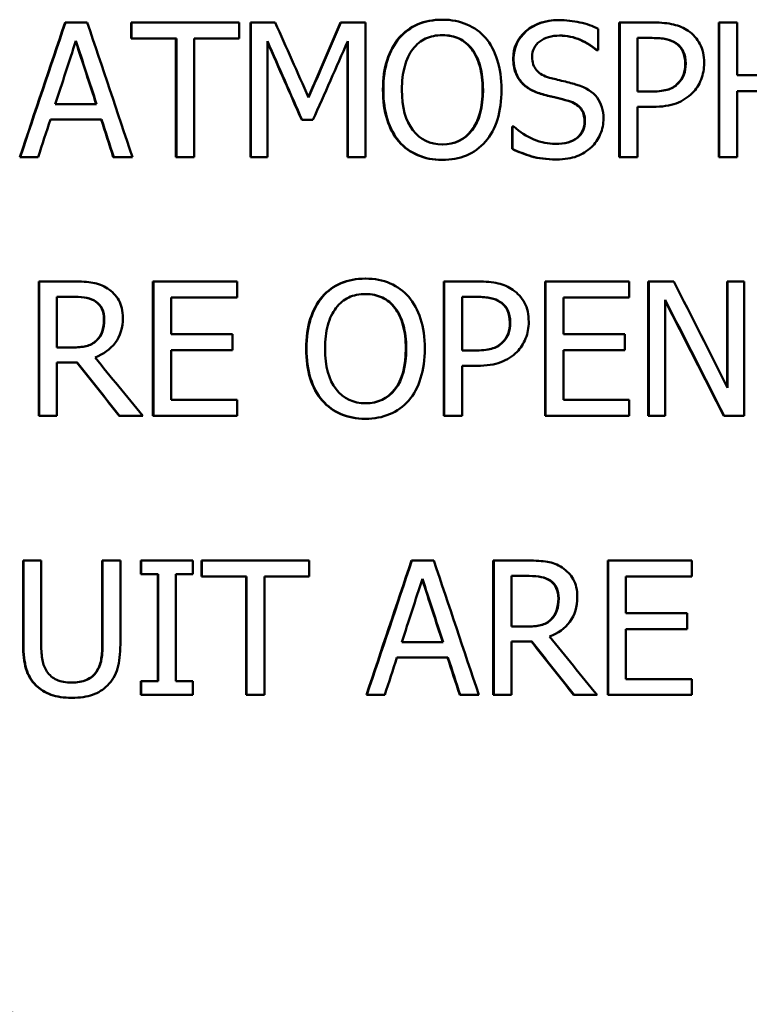
# Model space of a CAD drawing. Units: inches. Extents: x 0.1 to 21.9, y 0.1 to 16.9.
# Drawn here: x 10.3 to 10.6, y 11.8 to 12.2 of the extents above; entities that cross this region are included whole.
import ezdxf

# ---------------------------------------------------------------- set-up
doc = ezdxf.new("R2010")
doc.units = ezdxf.units.IN
doc.header["$MEASUREMENT"] = 0
doc.layers.add('Visible (ANSI)', color=7, linetype='Continuous', lineweight=50)
doc.layers.add('Visible Narrow (ANSI)', color=7, linetype='Continuous', lineweight=35)

msp = doc.modelspace()

# ---------------------------------------------------------------- linework, layer by layer
at = {"layer": 'Visible (ANSI)'}
for p, q in [((10.34637, 12.21367), (10.34649, 12.21367)), ((10.35465, 12.21367), (10.34649, 12.21367)), ((10.37094, 12.21367), (10.37107, 12.21367)), ((10.37094, 12.20775), (10.37094, 12.21367)), ((10.41111, 12.21367), (10.37107, 12.21367)), ((10.37107, 12.20775), (10.37107, 12.21367)), ((10.41111, 12.21367), (10.41111, 12.20775)), ((10.4154, 12.21367), (10.41554, 12.21367)), ((10.4154, 12.16367), (10.4154, 12.21367)), ((10.42458, 12.21367), (10.41554, 12.21367)), ((10.41554, 12.16367), (10.41554, 12.21367)), ((10.44888, 12.21367), (10.44902, 12.21367)), ((10.45822, 12.21367), (10.44902, 12.21367)), ((10.45822, 12.21367), (10.45822, 12.16367)), ((10.48663, 12.21472), (10.48679, 12.21472)), ((10.52985, 12.21456), (10.53001, 12.21456)), ((10.5448, 12.21132), (10.5448, 12.20338)), ((10.55262, 12.21367), (10.55279, 12.21367)), ((10.55262, 12.16367), (10.55262, 12.21367)), ((10.56528, 12.21367), (10.55279, 12.21367)), ((10.55279, 12.16367), (10.55279, 12.21367)), ((10.58964, 12.21367), (10.58981, 12.21367)), ((10.58964, 12.16367), (10.58964, 12.21367)), ((10.59641, 12.21367), (10.58981, 12.21367)), ((10.58981, 12.16367), (10.58981, 12.21367)), ((10.59641, 12.21367), (10.59641, 12.19406)), ((10.37094, 12.20775), (10.37107, 12.20775)), ((10.37107, 12.20775), (10.38779, 12.20775)), ((10.38765, 12.16367), (10.38765, 12.20775)), ((10.38779, 12.16367), (10.38779, 12.20775)), ((10.39441, 12.20775), (10.39441, 12.16367)), ((10.39441, 12.20775), (10.41111, 12.20775)), ((10.47063, 12.20796), (10.47078, 12.20796)), ((10.56487, 12.20792), (10.5594, 12.20792)), ((10.5594, 12.18798), (10.5594, 12.20792)), ((10.42171, 12.20674), (10.42171, 12.16367)), ((10.45146, 12.16367), (10.45146, 12.20641)), ((10.4516, 12.16367), (10.4516, 12.20674)), ((10.54415, 12.20338), (10.54431, 12.20338)), ((10.54431, 12.20338), (10.5448, 12.20338)), ((10.61926, 12.19406), (10.59641, 12.19406)), ((10.51636, 12.19122), (10.51652, 12.19122)), ((10.57432, 12.19098), (10.57449, 12.19098)), ((10.52457, 12.18681), (10.52474, 12.18681)), ((10.5594, 12.18798), (10.56391, 12.18798)), ((10.59641, 12.18814), (10.59641, 12.16367)), ((10.59641, 12.18814), (10.61926, 12.18814)), ((10.34274, 12.18332), (10.35813, 12.18332)), ((10.5594, 12.18231), (10.5594, 12.16367)), ((10.5594, 12.18231), (10.56499, 12.18231)), ((10.34092, 12.17765), (10.35994, 12.17765)), ((10.43444, 12.17745), (10.43458, 12.17745)), ((10.43458, 12.17745), (10.43862, 12.17745)), ((10.51277, 12.17501), (10.51293, 12.17501)), ((10.51277, 12.16667), (10.51277, 12.17501)), ((10.51341, 12.17501), (10.51293, 12.17501)), ((10.51293, 12.16667), (10.51293, 12.17501)), ((10.32957, 12.16367), (10.32969, 12.16367)), ((10.32969, 12.16367), (10.3364, 12.16367)), ((10.36434, 12.16367), (10.36447, 12.16367)), ((10.36447, 12.16367), (10.37145, 12.16367)), ((10.38765, 12.16367), (10.38779, 12.16367)), ((10.38779, 12.16367), (10.39441, 12.16367)), ((10.4154, 12.16367), (10.41554, 12.16367)), ((10.41554, 12.16367), (10.42171, 12.16367)), ((10.45146, 12.16367), (10.4516, 12.16367)), ((10.4516, 12.16367), (10.45822, 12.16367)), ((10.51277, 12.16667), (10.51293, 12.16667)), ((10.55262, 12.16367), (10.55279, 12.16367)), ((10.55279, 12.16367), (10.5594, 12.16367)), ((10.58964, 12.16367), (10.58981, 12.16367)), ((10.58981, 12.16367), (10.59641, 12.16367)), ((10.48663, 12.16262), (10.48679, 12.16262)), ((10.52908, 12.16278), (10.52925, 12.16278)), ((10.33658, 12.11742), (10.3367, 12.11742)), ((10.33658, 12.06742), (10.33658, 12.11742)), ((10.34954, 12.11742), (10.3367, 12.11742)), ((10.3367, 12.06742), (10.3367, 12.11742)), ((10.37909, 12.11742), (10.37923, 12.11742)), ((10.37909, 12.06742), (10.37909, 12.11742)), ((10.41039, 12.11742), (10.37923, 12.11742)), ((10.37923, 12.06742), (10.37923, 12.11742)), ((10.41039, 12.11742), (10.41039, 12.1115)), ((10.45805, 12.11847), (10.4582, 12.11847)), ((10.48732, 12.11742), (10.48748, 12.11742)), ((10.48732, 12.06742), (10.48732, 12.11742)), ((10.49997, 12.11742), (10.48748, 12.11742)), ((10.48748, 12.06742), (10.48748, 12.11742)), ((10.52504, 12.11742), (10.5252, 12.11742)), ((10.52504, 12.06742), (10.52504, 12.11742)), ((10.5563, 12.11742), (10.5252, 12.11742)), ((10.5252, 12.06742), (10.5252, 12.11742)), ((10.5563, 12.11742), (10.5563, 12.1115)), ((10.56338, 12.11742), (10.56355, 12.11742)), ((10.56338, 12.06742), (10.56338, 12.11742)), ((10.57293, 12.11742), (10.56355, 12.11742)), ((10.56355, 12.06742), (10.56355, 12.11742)), ((10.59276, 12.11742), (10.59293, 12.11742)), ((10.59276, 12.07818), (10.59276, 12.11742)), ((10.59909, 12.11742), (10.59293, 12.11742)), ((10.59293, 12.07783), (10.59293, 12.11742)), ((10.59909, 12.11742), (10.59909, 12.06742)), ((10.3499, 12.11167), (10.34332, 12.11167)), ((10.34332, 12.09287), (10.34332, 12.11167)), ((10.35769, 12.10996), (10.35782, 12.10996)), ((10.38585, 12.1115), (10.38585, 12.09781)), ((10.38585, 12.1115), (10.41039, 12.1115)), ((10.44204, 12.11171), (10.44219, 12.11171)), ((10.49957, 12.11167), (10.49409, 12.11167)), ((10.49409, 12.09173), (10.49409, 12.11167)), ((10.53181, 12.1115), (10.53181, 12.09781)), ((10.53181, 12.1115), (10.5563, 12.1115)), ((10.56971, 12.11053), (10.56971, 12.06742)), ((10.40873, 12.09781), (10.38585, 12.09781)), ((10.40873, 12.09781), (10.40873, 12.09189)), ((10.55465, 12.09781), (10.53181, 12.09781)), ((10.55465, 12.09781), (10.55465, 12.09189)), ((10.35802, 12.09546), (10.35814, 12.09546)), ((10.50904, 12.09473), (10.5092, 12.09473)), ((10.34332, 12.09287), (10.34914, 12.09287)), ((10.38585, 12.09189), (10.38585, 12.07334)), ((10.38585, 12.09189), (10.40873, 12.09189)), ((10.49409, 12.09173), (10.4986, 12.09173)), ((10.53181, 12.09189), (10.53181, 12.07334)), ((10.53181, 12.09189), (10.55465, 12.09189)), ((10.34332, 12.08731), (10.34332, 12.06742)), ((10.34332, 12.08731), (10.35091, 12.08731)), ((10.49409, 12.08606), (10.49409, 12.06742)), ((10.49409, 12.08606), (10.49969, 12.08606)), ((10.41039, 12.07334), (10.38585, 12.07334)), ((10.41039, 12.07334), (10.41039, 12.06742)), ((10.5563, 12.07334), (10.53181, 12.07334)), ((10.5563, 12.07334), (10.5563, 12.06742)), ((10.33658, 12.06742), (10.3367, 12.06742)), ((10.3367, 12.06742), (10.34332, 12.06742)), ((10.36654, 12.06742), (10.36666, 12.06742)), ((10.36666, 12.06742), (10.37526, 12.06742)), ((10.37909, 12.06742), (10.37923, 12.06742)), ((10.37923, 12.06742), (10.41039, 12.06742)), ((10.45805, 12.06637), (10.4582, 12.06637)), ((10.48732, 12.06742), (10.48748, 12.06742)), ((10.48748, 12.06742), (10.49409, 12.06742)), ((10.52504, 12.06742), (10.5252, 12.06742)), ((10.5252, 12.06742), (10.5563, 12.06742)), ((10.56338, 12.06742), (10.56355, 12.06742)), ((10.56355, 12.06742), (10.56971, 12.06742)), ((10.59151, 12.06742), (10.59169, 12.06742)), ((10.59169, 12.06742), (10.59909, 12.06742)), ((10.33076, 12.01367), (10.33088, 12.01367)), ((10.33076, 11.98247), (10.33076, 12.01367)), ((10.33751, 12.01367), (10.33088, 12.01367)), ((10.33088, 11.98247), (10.33088, 12.01367)), ((10.33751, 12.01367), (10.33751, 11.98247)), ((10.3602, 12.01367), (10.36033, 12.01367)), ((10.3602, 11.98231), (10.3602, 12.01367)), ((10.36695, 12.01367), (10.36033, 12.01367)), ((10.36033, 11.98231), (10.36033, 12.01367)), ((10.36695, 12.01367), (10.36695, 11.98247)), ((10.37453, 12.01367), (10.37466, 12.01367)), ((10.37453, 12.00856), (10.37453, 12.01367)), ((10.39396, 12.01367), (10.37466, 12.01367)), ((10.37466, 12.00856), (10.37466, 12.01367)), ((10.39396, 12.01367), (10.39396, 12.00856)), ((10.39709, 12.01367), (10.39723, 12.01367)), ((10.39709, 12.00775), (10.39709, 12.01367)), ((10.43726, 12.01367), (10.39723, 12.01367)), ((10.39723, 12.00775), (10.39723, 12.01367)), ((10.43726, 12.01367), (10.43726, 12.00775)), ((10.47529, 12.01367), (10.47544, 12.01367)), ((10.48359, 12.01367), (10.47544, 12.01367)), ((10.50572, 12.01367), (10.50587, 12.01367)), ((10.50572, 11.96367), (10.50572, 12.01367)), ((10.51869, 12.01367), (10.50587, 12.01367)), ((10.50587, 11.96367), (10.50587, 12.01367)), ((10.54829, 12.01367), (10.54846, 12.01367)), ((10.54829, 11.96367), (10.54829, 12.01367)), ((10.57954, 12.01367), (10.54846, 12.01367)), ((10.54846, 11.96367), (10.54846, 12.01367)), ((10.57954, 12.01367), (10.57954, 12.00775)), ((10.37453, 12.00856), (10.37466, 12.00856)), ((10.37466, 12.00856), (10.381, 12.00856)), ((10.38087, 11.96877), (10.38087, 12.00856)), ((10.381, 11.96877), (10.381, 12.00856)), ((10.38762, 12.00856), (10.38762, 11.96877)), ((10.38762, 12.00856), (10.39396, 12.00856)), ((10.39709, 12.00775), (10.39723, 12.00775)), ((10.39723, 12.00775), (10.41393, 12.00775)), ((10.4138, 11.96367), (10.4138, 12.00775)), ((10.41393, 11.96367), (10.41393, 12.00775)), ((10.42055, 12.00775), (10.42055, 11.96367)), ((10.42055, 12.00775), (10.43726, 12.00775)), ((10.51905, 12.00792), (10.51248, 12.00792)), ((10.51248, 11.98912), (10.51248, 12.00792)), ((10.52678, 12.00621), (10.52695, 12.00621)), ((10.55506, 12.00775), (10.55506, 11.99406)), ((10.55506, 12.00775), (10.57954, 12.00775)), ((10.52711, 11.99171), (10.52727, 11.99171)), ((10.57789, 11.99406), (10.55506, 11.99406)), ((10.57789, 11.99406), (10.57789, 11.98814)), ((10.51248, 11.98912), (10.51829, 11.98912)), ((10.55506, 11.98814), (10.55506, 11.96959)), ((10.55506, 11.98814), (10.57789, 11.98814)), ((10.47169, 11.98332), (10.48705, 11.98332)), ((10.51248, 11.98356), (10.51248, 11.96367)), ((10.51248, 11.98356), (10.52006, 11.98356)), ((10.46988, 11.97765), (10.48887, 11.97765)), ((10.57954, 11.96959), (10.55506, 11.96959)), ((10.57954, 11.96959), (10.57954, 11.96367)), ((10.37453, 11.96877), (10.37466, 11.96877)), ((10.37453, 11.96367), (10.37453, 11.96877)), ((10.381, 11.96877), (10.37466, 11.96877)), ((10.37466, 11.96367), (10.37466, 11.96877)), ((10.39396, 11.96877), (10.38762, 11.96877)), ((10.39396, 11.96877), (10.39396, 11.96367)), ((10.34878, 11.96262), (10.3489, 11.96262)), ((10.37453, 11.96367), (10.37466, 11.96367)), ((10.37466, 11.96367), (10.39396, 11.96367)), ((10.4138, 11.96367), (10.41393, 11.96367)), ((10.41393, 11.96367), (10.42055, 11.96367)), ((10.45852, 11.96367), (10.45867, 11.96367)), ((10.45867, 11.96367), (10.46536, 11.96367)), ((10.49323, 11.96367), (10.49338, 11.96367)), ((10.49338, 11.96367), (10.50036, 11.96367)), ((10.50572, 11.96367), (10.50587, 11.96367)), ((10.50587, 11.96367), (10.51248, 11.96367)), ((10.53561, 11.96367), (10.53577, 11.96367)), ((10.53577, 11.96367), (10.54435, 11.96367)), ((10.54829, 11.96367), (10.54846, 11.96367)), ((10.54846, 11.96367), (10.57954, 11.96367))]:
    msp.add_line(p, q, dxfattribs=at)
for points in [[(10.32957, 12.16367), (10.33517, 12.18034), (10.34077, 12.197), (10.34637, 12.21367)], [(10.32969, 12.16367), (10.33529, 12.18034), (10.34089, 12.197), (10.34649, 12.21367)], [(10.35465, 12.21367), (10.36025, 12.197), (10.36585, 12.18034), (10.37145, 12.16367)], [(10.42458, 12.21367), (10.42872, 12.20439), (10.43286, 12.19511), (10.437, 12.18583)], [(10.43693, 12.186), (10.44091, 12.19522), (10.44489, 12.20445), (10.44888, 12.21367)], [(10.437, 12.18583), (10.44101, 12.19511), (10.44502, 12.20439), (10.44902, 12.21367)], [(10.34274, 12.18332), (10.3453, 12.19117), (10.34785, 12.19902), (10.35041, 12.20686)], [(10.358, 12.18332), (10.35545, 12.1911), (10.3529, 12.19889), (10.35035, 12.20667)], [(10.35041, 12.20686), (10.35298, 12.19902), (10.35555, 12.19117), (10.35813, 12.18332)], [(10.43458, 12.17745), (10.43029, 12.18721), (10.426, 12.19698), (10.42171, 12.20674)], [(10.43444, 12.17745), (10.4302, 12.1871), (10.42595, 12.19676), (10.42171, 12.20642)], [(10.4516, 12.20674), (10.44728, 12.19698), (10.44295, 12.18721), (10.43862, 12.17745)], [(10.34092, 12.17765), (10.33941, 12.17299), (10.3379, 12.16833), (10.3364, 12.16367)], [(10.36434, 12.16367), (10.36283, 12.16833), (10.36132, 12.17299), (10.35982, 12.17765)], [(10.36447, 12.16367), (10.36296, 12.16833), (10.36145, 12.17299), (10.35994, 12.17765)], [(10.57293, 12.11742), (10.5796, 12.10422), (10.58627, 12.09103), (10.59293, 12.07783)], [(10.59169, 12.06742), (10.58436, 12.08179), (10.57704, 12.09616), (10.56971, 12.11053)], [(10.59151, 12.06742), (10.58424, 12.08168), (10.57698, 12.09593), (10.56971, 12.11019)], [(10.36654, 12.06742), (10.36129, 12.07405), (10.35604, 12.08068), (10.35079, 12.08731)], [(10.36666, 12.06742), (10.36141, 12.07405), (10.35616, 12.08068), (10.35091, 12.08731)], [(10.35754, 12.08918), (10.36345, 12.08193), (10.36936, 12.07467), (10.37526, 12.06742)], [(10.45852, 11.96367), (10.46411, 11.98034), (10.4697, 11.997), (10.47529, 12.01367)], [(10.45867, 11.96367), (10.46426, 11.98034), (10.46985, 11.997), (10.47544, 12.01367)], [(10.48359, 12.01367), (10.48918, 11.997), (10.49477, 11.98034), (10.50036, 11.96367)], [(10.47169, 11.98332), (10.47425, 11.99117), (10.4768, 11.99902), (10.47935, 12.00686)], [(10.4869, 11.98332), (10.48436, 11.99109), (10.48182, 11.99886), (10.47928, 12.00663)], [(10.47935, 12.00686), (10.48192, 11.99902), (10.48449, 11.99117), (10.48705, 11.98332)], [(10.52667, 11.98543), (10.53256, 11.97818), (10.53846, 11.97092), (10.54435, 11.96367)], [(10.53561, 11.96367), (10.53037, 11.9703), (10.52513, 11.97693), (10.5199, 11.98356)], [(10.53577, 11.96367), (10.53053, 11.9703), (10.5253, 11.97693), (10.52006, 11.98356)], [(10.46988, 11.97765), (10.46837, 11.97299), (10.46687, 11.96833), (10.46536, 11.96367)], [(10.49323, 11.96367), (10.49172, 11.96833), (10.49022, 11.97299), (10.48871, 11.97765)], [(10.49338, 11.96367), (10.49188, 11.96833), (10.49037, 11.97299), (10.48887, 11.97765)]]:
    msp.add_open_spline(points, degree=3, dxfattribs=at)
for points, knots in [([(10.47063, 12.20796), (10.47257, 12.21017), (10.47489, 12.21185), (10.47759, 12.213), (10.48029, 12.21415), (10.4833, 12.21472), (10.48663, 12.21472)], [0, 0, 0, 0, 1, 1, 1, 2, 2, 2, 2]), ([(10.47078, 12.20796), (10.47272, 12.21017), (10.47504, 12.21185), (10.47774, 12.213), (10.48044, 12.21415), (10.48346, 12.21472), (10.48679, 12.21472)], [0, 0, 0, 0, 1, 1, 1, 2, 2, 2, 2]), ([(10.48679, 12.21472), (10.49018, 12.21472), (10.49323, 12.21413), (10.49594, 12.21294), (10.49865, 12.21175), (10.50095, 12.21009), (10.50283, 12.20796)], [0, 0, 0, 0, 1, 1, 1, 2, 2, 2, 2]), ([(10.51313, 12.20026), (10.51313, 12.20431), (10.5147, 12.20771), (10.51785, 12.21045), (10.52099, 12.21319), (10.52499, 12.21456), (10.52985, 12.21456)], [0, 0, 0, 0, 1, 1, 1, 2, 2, 2, 2]), ([(10.51329, 12.20026), (10.51329, 12.20431), (10.51486, 12.20771), (10.51801, 12.21045), (10.52115, 12.21319), (10.52515, 12.21456), (10.53001, 12.21456)], [0, 0, 0, 0, 1, 1, 1, 2, 2, 2, 2]), ([(10.53001, 12.21456), (10.53281, 12.21456), (10.53544, 12.21428), (10.53791, 12.21373), (10.54038, 12.21318), (10.54267, 12.21237), (10.5448, 12.21132)], [0, 0, 0, 0, 1, 1, 1, 2, 2, 2, 2]), ([(10.56528, 12.21367), (10.56823, 12.21367), (10.57074, 12.21343), (10.5728, 12.21294), (10.57487, 12.21245), (10.5767, 12.21166), (10.57828, 12.21055)], [0, 0, 0, 0, 1, 1, 1, 2, 2, 2, 2]), ([(10.46467, 12.18867), (10.46467, 12.19286), (10.46518, 12.19654), (10.46622, 12.19973), (10.46725, 12.20292), (10.46872, 12.20566), (10.47063, 12.20796)], [0, 0, 0, 0, 1, 1, 1, 2, 2, 2, 2]), ([(10.46482, 12.18867), (10.46482, 12.19286), (10.46533, 12.19654), (10.46637, 12.19973), (10.4674, 12.20292), (10.46887, 12.20566), (10.47078, 12.20796)], [0, 0, 0, 0, 1, 1, 1, 2, 2, 2, 2]), ([(10.47578, 12.20378), (10.47715, 12.20557), (10.47874, 12.20688), (10.48054, 12.20771), (10.48234, 12.20855), (10.48444, 12.20897), (10.48683, 12.20897)], [-2, -2, -2, -2, -1, -1, -1, 0, 0, 0, 0]), ([(10.49768, 12.20378), (10.49636, 12.20551), (10.49478, 12.20681), (10.49292, 12.20767), (10.49109, 12.20853), (10.48903, 12.20896), (10.48675, 12.20897)], [0, 0, 0, 0, 1, 1, 1, 1.989123, 1.989123, 1.989123, 1.989123]), ([(10.48683, 12.20897), (10.48914, 12.20897), (10.49122, 12.20854), (10.49308, 12.20767), (10.49493, 12.20681), (10.49652, 12.20551), (10.49783, 12.20378)], [-2, -2, -2, -2, -1, -1, -1, 0, 0, 0, 0]), ([(10.50283, 12.20796), (10.50471, 12.20574), (10.50618, 12.20301), (10.50722, 12.19977), (10.50827, 12.19653), (10.5088, 12.19283), (10.5088, 12.18867)], [0, 0, 0, 0, 1, 1, 1, 2, 2, 2, 2]), ([(10.53046, 12.20881), (10.52739, 12.20881), (10.52492, 12.20808), (10.52302, 12.20664), (10.52113, 12.20519), (10.52018, 12.2033), (10.52018, 12.20095)], [0, 0, 0, 0, 1, 1, 1, 2, 2, 2, 2]), ([(10.54415, 12.20338), (10.54256, 12.20484), (10.54053, 12.20611), (10.53806, 12.20719), (10.53562, 12.20826), (10.53306, 12.2088), (10.53038, 12.20881)], [0, 0, 0, 0, 1, 1, 1, 1.989782, 1.989782, 1.989782, 1.989782]), ([(10.54431, 12.20338), (10.54273, 12.20484), (10.5407, 12.20611), (10.53823, 12.20719), (10.53576, 12.20827), (10.53317, 12.20881), (10.53046, 12.20881)], [0, 0, 0, 0, 1, 1, 1, 2, 2, 2, 2]), ([(10.57356, 12.20601), (10.57251, 12.20671), (10.57129, 12.20721), (10.56989, 12.20749), (10.56854, 12.20777), (10.56686, 12.20791), (10.56487, 12.20792)], [0, 0, 0, 0, 1, 1, 1, 1.972178, 1.972178, 1.972178, 1.972178]), ([(10.56487, 12.20792), (10.56694, 12.20792), (10.56867, 12.20777), (10.57007, 12.20749), (10.57146, 12.20721), (10.57268, 12.20671), (10.57373, 12.20601)], [-2, -2, -2, -2, -1, -1, -1, 0, 0, 0, 0]), ([(10.57828, 12.21055), (10.58013, 12.20928), (10.58158, 12.20767), (10.58263, 12.20571), (10.58367, 12.20375), (10.58419, 12.20138), (10.58419, 12.1986)], [0, 0, 0, 0, 1, 1, 1, 2, 2, 2, 2]), ([(10.57714, 12.19839), (10.57714, 12.20012), (10.57684, 12.20162), (10.57625, 12.20289), (10.57566, 12.20416), (10.57476, 12.2052), (10.57356, 12.20601)], [0, 0, 0, 0, 1, 1, 1, 2, 2, 2, 2]), ([(10.57373, 12.20601), (10.57494, 12.2052), (10.57584, 12.20416), (10.57643, 12.20289), (10.57702, 12.20162), (10.57731, 12.20012), (10.57731, 12.19839)], [-2, -2, -2, -2, -1, -1, -1, 0, 0, 0, 0]), ([(10.47171, 12.18867), (10.47171, 12.19191), (10.47206, 12.19481), (10.47276, 12.19738), (10.47346, 12.19995), (10.47447, 12.20208), (10.47578, 12.20378)], [-2, -2, -2, -2, -1, -1, -1, 0, 0, 0, 0]), ([(10.50175, 12.18867), (10.50175, 12.19196), (10.50139, 12.19489), (10.50068, 12.19744), (10.49997, 12.19999), (10.49897, 12.20211), (10.49768, 12.20378)], [0, 0, 0, 0, 1, 1, 1, 2, 2, 2, 2]), ([(10.49783, 12.20378), (10.49912, 12.20211), (10.50012, 12.19999), (10.50084, 12.19744), (10.50155, 12.19489), (10.5019, 12.19196), (10.5019, 12.18867)], [-2, -2, -2, -2, -1, -1, -1, 0, 0, 0, 0]), ([(10.51636, 12.19122), (10.51533, 12.19233), (10.51454, 12.19363), (10.51398, 12.19511), (10.51341, 12.1966), (10.51313, 12.19831), (10.51313, 12.20026)], [0, 0, 0, 0, 1, 1, 1, 2, 2, 2, 2]), ([(10.51652, 12.19122), (10.5155, 12.19233), (10.5147, 12.19363), (10.51414, 12.19511), (10.51357, 12.1966), (10.51329, 12.19831), (10.51329, 12.20026)], [0, 0, 0, 0, 1, 1, 1, 2, 2, 2, 2]), ([(10.52018, 12.20095), (10.52018, 12.19884), (10.52074, 12.19716), (10.52185, 12.1959), (10.52297, 12.19465), (10.52457, 12.19373), (10.52667, 12.19317)], [0, 0, 0, 0, 1, 1, 1, 2, 2, 2, 2]), ([(10.57432, 12.19098), (10.57531, 12.19198), (10.57603, 12.19307), (10.57647, 12.19424), (10.57692, 12.19542), (10.57714, 12.1968), (10.57714, 12.19839)], [0, 0, 0, 0, 1, 1, 1, 2, 2, 2, 2]), ([(10.57731, 12.19839), (10.57731, 12.1968), (10.57709, 12.19542), (10.57665, 12.19424), (10.57621, 12.19307), (10.57549, 12.19198), (10.57449, 12.19098)], [-2, -2, -2, -2, -1, -1, -1, 0, 0, 0, 0]), ([(10.58419, 12.1986), (10.58419, 12.19644), (10.58381, 12.19438), (10.58305, 12.19244), (10.58228, 12.19049), (10.58122, 12.18884), (10.57985, 12.18749)], [0, 0, 0, 0, 1, 1, 1, 2, 2, 2, 2]), ([(10.52667, 12.19317), (10.52807, 12.19279), (10.52978, 12.19236), (10.53181, 12.19187), (10.53383, 12.19138), (10.53552, 12.19094), (10.53686, 12.19053)], [0, 0, 0, 0, 1, 1, 1, 2, 2, 2, 2]), ([(10.52457, 12.18681), (10.52285, 12.18726), (10.52132, 12.18784), (10.51996, 12.18853), (10.5186, 12.18922), (10.5174, 12.19011), (10.51636, 12.19122)], [0, 0, 0, 0, 1, 1, 1, 2, 2, 2, 2]), ([(10.52474, 12.18681), (10.52302, 12.18726), (10.52148, 12.18784), (10.52012, 12.18853), (10.51877, 12.18922), (10.51756, 12.19011), (10.51652, 12.19122)], [0, 0, 0, 0, 1, 1, 1, 2, 2, 2, 2]), ([(10.53686, 12.19053), (10.54027, 12.18948), (10.54277, 12.18789), (10.54435, 12.18577), (10.54594, 12.18365), (10.54673, 12.18104), (10.54673, 12.17793)], [0, 0, 0, 0, 1, 1, 1, 2, 2, 2, 2]), ([(10.56391, 12.18798), (10.56651, 12.18799), (10.56862, 12.18821), (10.57024, 12.18863), (10.57189, 12.18906), (10.57325, 12.18984), (10.57432, 12.19098)], [0.021387, 0.021387, 0.021387, 0.021387, 1, 1, 1, 2, 2, 2, 2]), ([(10.57449, 12.19098), (10.57342, 12.18984), (10.57206, 12.18906), (10.57041, 12.18863), (10.56876, 12.1882), (10.56659, 12.18798), (10.56391, 12.18798)], [-2, -2, -2, -2, -1, -1, -1, 0, 0, 0, 0]), ([(10.47059, 12.16942), (10.46868, 12.17164), (10.46722, 12.17437), (10.4662, 12.17763), (10.46518, 12.18088), (10.46467, 12.18456), (10.46467, 12.18867)], [0, 0, 0, 0, 1, 1, 1, 2, 2, 2, 2]), ([(10.47074, 12.16942), (10.46883, 12.17164), (10.46737, 12.17437), (10.46635, 12.17763), (10.46533, 12.18088), (10.46482, 12.18456), (10.46482, 12.18867)], [0, 0, 0, 0, 1, 1, 1, 2, 2, 2, 2]), ([(10.48683, 12.16837), (10.48223, 12.16837), (10.47857, 12.17011), (10.47582, 12.1736), (10.47308, 12.17708), (10.47171, 12.18211), (10.47171, 12.18867)], [-2, -2, -2, -2, -1, -1, -1, 0, 0, 0, 0]), ([(10.48675, 12.16837), (10.49131, 12.16839), (10.49495, 12.17013), (10.49766, 12.1736), (10.50038, 12.17708), (10.50175, 12.18211), (10.50175, 12.18867)], [0.00561, 0.00561, 0.00561, 0.00561, 1, 1, 1, 2, 2, 2, 2]), ([(10.5019, 12.18867), (10.5019, 12.18211), (10.50054, 12.17708), (10.49781, 12.1736), (10.49509, 12.17011), (10.49143, 12.16837), (10.48683, 12.16837)], [-2, -2, -2, -2, -1, -1, -1, 0, 0, 0, 0]), ([(10.5088, 12.18867), (10.5088, 12.18462), (10.50829, 12.18095), (10.50726, 12.17767), (10.50624, 12.17439), (10.50477, 12.17164), (10.50283, 12.16942)], [0, 0, 0, 0, 1, 1, 1, 2, 2, 2, 2]), ([(10.53355, 12.18454), (10.53202, 12.18497), (10.53062, 12.18533), (10.52935, 12.18563), (10.52807, 12.18593), (10.52648, 12.18632), (10.52457, 12.18681)], [0, 0, 0, 0, 1, 1, 1, 2, 2, 2, 2]), ([(10.53372, 12.18454), (10.53219, 12.18497), (10.53079, 12.18533), (10.52951, 12.18563), (10.52823, 12.18593), (10.52664, 12.18632), (10.52474, 12.18681)], [0, 0, 0, 0, 1, 1, 1, 2, 2, 2, 2]), ([(10.57985, 12.18749), (10.57813, 12.18579), (10.57611, 12.1845), (10.57379, 12.18362), (10.57147, 12.18275), (10.56854, 12.18231), (10.56499, 12.18231)], [0, 0, 0, 0, 1, 1, 1, 2, 2, 2, 2]), ([(10.53968, 12.17688), (10.53968, 12.17888), (10.53919, 12.1805), (10.53821, 12.18174), (10.53723, 12.18298), (10.53568, 12.18392), (10.53355, 12.18454)], [0, 0, 0, 0, 1, 1, 1, 2, 2, 2, 2]), ([(10.53984, 12.17688), (10.53984, 12.17888), (10.53935, 12.1805), (10.53837, 12.18174), (10.53739, 12.18298), (10.53584, 12.18392), (10.53372, 12.18454)], [0, 0, 0, 0, 1, 1, 1, 2, 2, 2, 2]), ([(10.51341, 12.17501), (10.51559, 12.17296), (10.51805, 12.17137), (10.52081, 12.17023), (10.52356, 12.1691), (10.52621, 12.16853), (10.52876, 12.16853)], [0, 0, 0, 0, 1, 1, 1, 2, 2, 2, 2]), ([(10.52869, 12.16853), (10.5323, 12.16854), (10.53503, 12.16931), (10.53688, 12.17082), (10.53874, 12.17235), (10.53968, 12.17437), (10.53968, 12.17688)], [0.008264, 0.008264, 0.008264, 0.008264, 1, 1, 1, 2, 2, 2, 2]), ([(10.52876, 12.16853), (10.53242, 12.16853), (10.53518, 12.16929), (10.53704, 12.17082), (10.53891, 12.17235), (10.53984, 12.17437), (10.53984, 12.17688)], [0, 0, 0, 0, 1, 1, 1, 2, 2, 2, 2]), ([(10.54673, 12.17793), (10.54673, 12.17596), (10.54633, 12.17403), (10.54554, 12.17214), (10.54475, 12.17025), (10.54364, 12.16864), (10.54222, 12.16732)], [0, 0, 0, 0, 1, 1, 1, 2, 2, 2, 2]), ([(10.48663, 12.16262), (10.48328, 12.16262), (10.48025, 12.16319), (10.47757, 12.16434), (10.47488, 12.16549), (10.47255, 12.16718), (10.47059, 12.16942)], [0, 0, 0, 0, 1, 1, 1, 2, 2, 2, 2]), ([(10.48679, 12.16262), (10.48343, 12.16262), (10.48041, 12.16319), (10.47772, 12.16434), (10.47503, 12.16549), (10.47271, 12.16718), (10.47074, 12.16942)], [0, 0, 0, 0, 1, 1, 1, 2, 2, 2, 2]), ([(10.50283, 12.16942), (10.50079, 12.1671), (10.49842, 12.16538), (10.49572, 12.16428), (10.49302, 12.16317), (10.49004, 12.16262), (10.48679, 12.16262)], [0, 0, 0, 0, 1, 1, 1, 2, 2, 2, 2]), ([(10.54222, 12.16732), (10.54063, 12.16586), (10.53883, 12.16474), (10.53682, 12.16395), (10.53481, 12.16317), (10.53228, 12.16278), (10.52925, 12.16278)], [0, 0, 0, 0, 1, 1, 1, 2, 2, 2, 2]), ([(10.52908, 12.16278), (10.52549, 12.16278), (10.52242, 12.16316), (10.5199, 12.16391), (10.51738, 12.16467), (10.515, 12.16559), (10.51277, 12.16667)], [0, 0, 0, 0, 1, 1, 1, 2, 2, 2, 2]), ([(10.52925, 12.16278), (10.52565, 12.16278), (10.52259, 12.16316), (10.52006, 12.16391), (10.51754, 12.16467), (10.51516, 12.16559), (10.51293, 12.16667)], [0, 0, 0, 0, 1, 1, 1, 2, 2, 2, 2]), ([(10.34954, 12.11742), (10.3524, 12.11742), (10.35478, 12.11726), (10.35671, 12.11695), (10.35863, 12.11664), (10.36047, 12.11592), (10.36222, 12.11479)], [0, 0, 0, 0, 1, 1, 1, 2, 2, 2, 2]), ([(10.44204, 12.11171), (10.44398, 12.11392), (10.4463, 12.1156), (10.449, 12.11675), (10.4517, 12.1179), (10.45472, 12.11847), (10.45805, 12.11847)], [0, 0, 0, 0, 1, 1, 1, 2, 2, 2, 2]), ([(10.44219, 12.11171), (10.44413, 12.11392), (10.44644, 12.1156), (10.44915, 12.11675), (10.45185, 12.1179), (10.45487, 12.11847), (10.4582, 12.11847)], [0, 0, 0, 0, 1, 1, 1, 2, 2, 2, 2]), ([(10.4582, 12.11847), (10.46159, 12.11847), (10.46464, 12.11788), (10.46736, 12.11669), (10.47007, 12.1155), (10.47237, 12.11384), (10.47425, 12.11171)], [0, 0, 0, 0, 1, 1, 1, 2, 2, 2, 2]), ([(10.49997, 12.11742), (10.50293, 12.11742), (10.50544, 12.11718), (10.50751, 12.11669), (10.50958, 12.1162), (10.51141, 12.11541), (10.51299, 12.1143)], [0, 0, 0, 0, 1, 1, 1, 2, 2, 2, 2]), ([(10.36222, 12.11479), (10.36397, 12.11365), (10.36535, 12.1122), (10.36636, 12.11043), (10.36737, 12.10866), (10.36788, 12.10647), (10.36788, 12.10385)], [0, 0, 0, 0, 1, 1, 1, 2, 2, 2, 2]), ([(10.44719, 12.10753), (10.44856, 12.10932), (10.45015, 12.11063), (10.45195, 12.11146), (10.45375, 12.1123), (10.45585, 12.11272), (10.45824, 12.11272)], [-2, -2, -2, -2, -1, -1, -1, 0, 0, 0, 0]), ([(10.4691, 12.10753), (10.46778, 12.10926), (10.4662, 12.11056), (10.46434, 12.11142), (10.46251, 12.11228), (10.46045, 12.11271), (10.45817, 12.11272)], [0, 0, 0, 0, 1, 1, 1, 1.989571, 1.989571, 1.989571, 1.989571]), ([(10.45824, 12.11272), (10.46055, 12.11272), (10.46264, 12.11229), (10.46449, 12.11142), (10.46635, 12.11056), (10.46793, 12.10926), (10.46925, 12.10753)], [-2, -2, -2, -2, -1, -1, -1, 0, 0, 0, 0]), ([(10.51299, 12.1143), (10.51484, 12.11303), (10.5163, 12.11142), (10.51734, 12.10946), (10.51839, 12.1075), (10.51891, 12.10513), (10.51891, 12.10235)], [0, 0, 0, 0, 1, 1, 1, 2, 2, 2, 2]), ([(10.35769, 12.10996), (10.35675, 12.11059), (10.35566, 12.11102), (10.3544, 12.11128), (10.35318, 12.11153), (10.35168, 12.11166), (10.3499, 12.11167)], [0, 0, 0, 0, 1, 1, 1, 1.977272, 1.977272, 1.977272, 1.977272]), ([(10.3499, 12.11167), (10.35174, 12.11167), (10.35328, 12.11154), (10.35453, 12.11128), (10.35578, 12.11102), (10.35688, 12.11059), (10.35782, 12.10996)], [-2, -2, -2, -2, -1, -1, -1, 0, 0, 0, 0]), ([(10.36084, 12.10332), (10.36084, 12.10478), (10.36059, 12.10607), (10.36008, 12.10719), (10.35956, 12.10831), (10.35877, 12.10923), (10.35769, 12.10996)], [0, 0, 0, 0, 1, 1, 1, 2, 2, 2, 2]), ([(10.35782, 12.10996), (10.3589, 12.10923), (10.35969, 12.10831), (10.3602, 12.10719), (10.36071, 12.10607), (10.36097, 12.10478), (10.36097, 12.10332)], [-2, -2, -2, -2, -1, -1, -1, 0, 0, 0, 0]), ([(10.43608, 12.09242), (10.43608, 12.09661), (10.43659, 12.10029), (10.43763, 12.10348), (10.43866, 12.10667), (10.44014, 12.10941), (10.44204, 12.11171)], [0, 0, 0, 0, 1, 1, 1, 2, 2, 2, 2]), ([(10.43622, 12.09242), (10.43622, 12.09661), (10.43674, 12.10029), (10.43777, 12.10348), (10.43881, 12.10667), (10.44028, 12.10941), (10.44219, 12.11171)], [0, 0, 0, 0, 1, 1, 1, 2, 2, 2, 2]), ([(10.47425, 12.11171), (10.47613, 12.10949), (10.4776, 12.10676), (10.47865, 12.10352), (10.47969, 12.10028), (10.48022, 12.09658), (10.48022, 12.09242)], [0, 0, 0, 0, 1, 1, 1, 2, 2, 2, 2]), ([(10.50828, 12.10976), (10.50723, 12.11046), (10.50601, 12.11096), (10.50461, 12.11124), (10.50325, 12.11152), (10.50157, 12.11166), (10.49957, 12.11167)], [0, 0, 0, 0, 1, 1, 1, 1.974545, 1.974545, 1.974545, 1.974545]), ([(10.49957, 12.11167), (10.50164, 12.11167), (10.50337, 12.11152), (10.50477, 12.11124), (10.50617, 12.11096), (10.50739, 12.11046), (10.50844, 12.10976)], [-2, -2, -2, -2, -1, -1, -1, 0, 0, 0, 0]), ([(10.51186, 12.10214), (10.51186, 12.10387), (10.51157, 12.10537), (10.51098, 12.10664), (10.51039, 12.10791), (10.50949, 12.10895), (10.50828, 12.10976)], [0, 0, 0, 0, 1, 1, 1, 2, 2, 2, 2]), ([(10.50844, 12.10976), (10.50965, 12.10895), (10.51055, 12.10791), (10.51114, 12.10664), (10.51173, 12.10537), (10.51202, 12.10387), (10.51202, 12.10214)], [-2, -2, -2, -2, -1, -1, -1, 0, 0, 0, 0]), ([(10.44312, 12.09242), (10.44312, 12.09566), (10.44347, 12.09856), (10.44417, 12.10113), (10.44486, 12.1037), (10.44587, 12.10583), (10.44719, 12.10753)], [-2, -2, -2, -2, -1, -1, -1, 0, 0, 0, 0]), ([(10.47317, 12.09242), (10.47317, 12.09571), (10.47282, 12.09864), (10.4721, 12.10119), (10.47139, 12.10374), (10.47039, 12.10586), (10.4691, 12.10753)], [0, 0, 0, 0, 1, 1, 1, 2, 2, 2, 2]), ([(10.46925, 12.10753), (10.47054, 12.10586), (10.47154, 12.10374), (10.47226, 12.10119), (10.47297, 12.09864), (10.47332, 12.09571), (10.47332, 12.09242)], [-2, -2, -2, -2, -1, -1, -1, 0, 0, 0, 0]), ([(10.36788, 12.10385), (10.36788, 12.1002), (10.36695, 12.09714), (10.36509, 12.09467), (10.36323, 12.0922), (10.36071, 12.09037), (10.35754, 12.08918)], [0, 0, 0, 0, 1, 1, 1, 2, 2, 2, 2]), ([(10.35802, 12.09546), (10.35899, 12.09638), (10.3597, 12.09748), (10.36016, 12.09878), (10.36061, 12.10008), (10.36084, 12.10159), (10.36084, 12.10332)], [0, 0, 0, 0, 1, 1, 1, 2, 2, 2, 2]), ([(10.36097, 12.10332), (10.36097, 12.10159), (10.36074, 12.10008), (10.36028, 12.09878), (10.35983, 12.09748), (10.35911, 12.09638), (10.35814, 12.09546)], [-2, -2, -2, -2, -1, -1, -1, 0, 0, 0, 0]), ([(10.50904, 12.09473), (10.51004, 12.09573), (10.51076, 12.09682), (10.5112, 12.09799), (10.51164, 12.09917), (10.51186, 12.10055), (10.51186, 12.10214)], [0, 0, 0, 0, 1, 1, 1, 2, 2, 2, 2]), ([(10.51202, 12.10214), (10.51202, 12.10055), (10.5118, 12.09917), (10.51136, 12.09799), (10.51092, 12.09682), (10.5102, 12.09573), (10.5092, 12.09473)], [-2, -2, -2, -2, -1, -1, -1, 0, 0, 0, 0]), ([(10.51891, 12.10235), (10.51891, 12.10019), (10.51853, 12.09813), (10.51777, 12.09619), (10.517, 12.09424), (10.51593, 12.09259), (10.51456, 12.09124)], [0, 0, 0, 0, 1, 1, 1, 2, 2, 2, 2]), ([(10.34914, 12.09287), (10.351, 12.09287), (10.35267, 12.09304), (10.35416, 12.09337), (10.35568, 12.09371), (10.35697, 12.0944), (10.35802, 12.09546)], [0.021708, 0.021708, 0.021708, 0.021708, 1, 1, 1, 2, 2, 2, 2]), ([(10.35814, 12.09546), (10.35709, 12.0944), (10.35581, 12.09371), (10.35429, 12.09337), (10.35277, 12.09303), (10.35105, 12.09287), (10.34914, 12.09287)], [-2, -2, -2, -2, -1, -1, -1, 0, 0, 0, 0]), ([(10.4986, 12.09173), (10.50122, 12.09174), (10.50333, 12.09196), (10.50495, 12.09238), (10.50661, 12.09281), (10.50797, 12.09359), (10.50904, 12.09473)], [0.019567, 0.019567, 0.019567, 0.019567, 1, 1, 1, 2, 2, 2, 2]), ([(10.5092, 12.09473), (10.50813, 12.09359), (10.50676, 12.09281), (10.50511, 12.09238), (10.50346, 12.09195), (10.50129, 12.09173), (10.4986, 12.09173)], [-2, -2, -2, -2, -1, -1, -1, 0, 0, 0, 0]), ([(10.442, 12.07317), (10.4401, 12.07539), (10.43863, 12.07812), (10.43761, 12.08138), (10.43659, 12.08463), (10.43608, 12.08831), (10.43608, 12.09242)], [0, 0, 0, 0, 1, 1, 1, 2, 2, 2, 2]), ([(10.44215, 12.07317), (10.44024, 12.07539), (10.43877, 12.07812), (10.43775, 12.08138), (10.43673, 12.08463), (10.43622, 12.08831), (10.43622, 12.09242)], [0, 0, 0, 0, 1, 1, 1, 2, 2, 2, 2]), ([(10.45824, 12.07212), (10.45364, 12.07212), (10.44997, 12.07386), (10.44723, 12.07735), (10.44449, 12.08083), (10.44312, 12.08586), (10.44312, 12.09242)], [-2, -2, -2, -2, -1, -1, -1, 0, 0, 0, 0]), ([(10.45817, 12.07212), (10.46273, 12.07214), (10.46637, 12.07388), (10.46908, 12.07735), (10.47181, 12.08083), (10.47317, 12.08586), (10.47317, 12.09242)], [0.005379, 0.005379, 0.005379, 0.005379, 1, 1, 1, 2, 2, 2, 2]), ([(10.47332, 12.09242), (10.47332, 12.08586), (10.47196, 12.08083), (10.46923, 12.07735), (10.4665, 12.07386), (10.46284, 12.07212), (10.45824, 12.07212)], [-2, -2, -2, -2, -1, -1, -1, 0, 0, 0, 0]), ([(10.48022, 12.09242), (10.48022, 12.08837), (10.47971, 12.0847), (10.47869, 12.08142), (10.47766, 12.07814), (10.47619, 12.07539), (10.47425, 12.07317)], [0, 0, 0, 0, 1, 1, 1, 2, 2, 2, 2]), ([(10.51456, 12.09124), (10.51284, 12.08954), (10.51082, 12.08825), (10.5085, 12.08737), (10.50617, 12.0865), (10.50324, 12.08606), (10.49969, 12.08606)], [0, 0, 0, 0, 1, 1, 1, 2, 2, 2, 2]), ([(10.45805, 12.06637), (10.45469, 12.06637), (10.45167, 12.06694), (10.44898, 12.06809), (10.44629, 12.06924), (10.44397, 12.07093), (10.442, 12.07317)], [0, 0, 0, 0, 1, 1, 1, 2, 2, 2, 2]), ([(10.4582, 12.06637), (10.45484, 12.06637), (10.45182, 12.06694), (10.44913, 12.06809), (10.44644, 12.06924), (10.44411, 12.07093), (10.44215, 12.07317)], [0, 0, 0, 0, 1, 1, 1, 2, 2, 2, 2]), ([(10.47425, 12.07317), (10.47221, 12.07085), (10.46984, 12.06913), (10.46713, 12.06803), (10.46443, 12.06692), (10.46145, 12.06637), (10.4582, 12.06637)], [0, 0, 0, 0, 1, 1, 1, 2, 2, 2, 2]), ([(10.51869, 12.01367), (10.52154, 12.01367), (10.52392, 12.01351), (10.52584, 12.0132), (10.52776, 12.01289), (10.52959, 12.01217), (10.53134, 12.01104)], [0, 0, 0, 0, 1, 1, 1, 2, 2, 2, 2]), ([(10.53134, 12.01104), (10.53309, 12.0099), (10.53446, 12.00845), (10.53547, 12.00668), (10.53648, 12.00491), (10.53698, 12.00272), (10.53698, 12.0001)], [0, 0, 0, 0, 1, 1, 1, 2, 2, 2, 2]), ([(10.52678, 12.00621), (10.52585, 12.00684), (10.52475, 12.00727), (10.5235, 12.00753), (10.52229, 12.00778), (10.52081, 12.00791), (10.51905, 12.00792)], [0, 0, 0, 0, 1, 1, 1, 1.970364, 1.970364, 1.970364, 1.970364]), ([(10.51905, 12.00792), (10.52088, 12.00792), (10.52242, 12.00779), (10.52366, 12.00753), (10.52491, 12.00727), (10.52601, 12.00684), (10.52695, 12.00621)], [-2, -2, -2, -2, -1, -1, -1, 0, 0, 0, 0]), ([(10.52993, 11.99957), (10.52993, 12.00103), (10.52967, 12.00232), (10.52916, 12.00344), (10.52865, 12.00456), (10.52786, 12.00548), (10.52678, 12.00621)], [0, 0, 0, 0, 1, 1, 1, 2, 2, 2, 2]), ([(10.52695, 12.00621), (10.52802, 12.00548), (10.52881, 12.00456), (10.52933, 12.00344), (10.52984, 12.00232), (10.53009, 12.00103), (10.53009, 11.99957)], [-2, -2, -2, -2, -1, -1, -1, 0, 0, 0, 0]), ([(10.53698, 12.0001), (10.53698, 11.99645), (10.53605, 11.99339), (10.5342, 11.99092), (10.53235, 11.98845), (10.52984, 11.98662), (10.52667, 11.98543)], [0, 0, 0, 0, 1, 1, 1, 2, 2, 2, 2]), ([(10.52711, 11.99171), (10.52807, 11.99263), (10.52879, 11.99373), (10.52924, 11.99503), (10.5297, 11.99633), (10.52993, 11.99784), (10.52993, 11.99957)], [0, 0, 0, 0, 1, 1, 1, 2, 2, 2, 2]), ([(10.53009, 11.99957), (10.53009, 11.99784), (10.52986, 11.99633), (10.52941, 11.99503), (10.52895, 11.99373), (10.52824, 11.99263), (10.52727, 11.99171)], [-2, -2, -2, -2, -1, -1, -1, 0, 0, 0, 0]), ([(10.51812, 11.98912), (10.52003, 11.98912), (10.52174, 11.98928), (10.52326, 11.98962), (10.52478, 11.98996), (10.52606, 11.99065), (10.52711, 11.99171)], [0, 0, 0, 0, 1, 1, 1, 2, 2, 2, 2]), ([(10.52727, 11.99171), (10.52622, 11.99065), (10.52494, 11.98996), (10.52342, 11.98962), (10.52191, 11.98928), (10.52019, 11.98912), (10.51829, 11.98912)], [-2, -2, -2, -2, -1, -1, -1, 0, 0, 0, 0]), ([(10.33553, 11.96723), (10.33378, 11.96896), (10.33255, 11.97104), (10.33183, 11.97347), (10.33112, 11.97591), (10.33076, 11.9789), (10.33076, 11.98247)], [0, 0, 0, 0, 1, 1, 1, 2, 2, 2, 2]), ([(10.33565, 11.96723), (10.3339, 11.96896), (10.33267, 11.97104), (10.33195, 11.97347), (10.33124, 11.97591), (10.33088, 11.9789), (10.33088, 11.98247)], [0, 0, 0, 0, 1, 1, 1, 2, 2, 2, 2]), ([(10.33751, 11.98247), (10.33751, 11.98015), (10.33766, 11.9782), (10.33795, 11.97664), (10.33825, 11.97507), (10.33882, 11.97365), (10.33965, 11.97238)], [0, 0, 0, 0, 1, 1, 1, 2, 2, 2, 2]), ([(10.35806, 11.97238), (10.3589, 11.97365), (10.35946, 11.97506), (10.35976, 11.97662), (10.36005, 11.97817), (10.3602, 11.98007), (10.3602, 11.98231)], [0, 0, 0, 0, 1, 1, 1, 2, 2, 2, 2]), ([(10.35819, 11.97238), (10.35902, 11.97365), (10.35959, 11.97506), (10.35988, 11.97662), (10.36018, 11.97817), (10.36033, 11.98007), (10.36033, 11.98231)], [0, 0, 0, 0, 1, 1, 1, 2, 2, 2, 2]), ([(10.36695, 11.98247), (10.36695, 11.97899), (10.3666, 11.976), (10.3659, 11.97352), (10.3652, 11.97103), (10.36396, 11.96894), (10.36219, 11.96723)], [0, 0, 0, 0, 1, 1, 1, 2, 2, 2, 2]), ([(10.33965, 11.97238), (10.34054, 11.97103), (10.34175, 11.97001), (10.34329, 11.96932), (10.34482, 11.96863), (10.34669, 11.96829), (10.3489, 11.96829)], [0, 0, 0, 0, 1, 1, 1, 2, 2, 2, 2]), ([(10.34884, 11.96829), (10.35088, 11.9683), (10.35271, 11.96864), (10.35431, 11.96932), (10.35592, 11.97001), (10.35717, 11.97103), (10.35806, 11.97238)], [0.009679, 0.009679, 0.009679, 0.009679, 1, 1, 1, 2, 2, 2, 2]), ([(10.3489, 11.96829), (10.35097, 11.96829), (10.35282, 11.96863), (10.35443, 11.96932), (10.35605, 11.97001), (10.3573, 11.97103), (10.35819, 11.97238)], [0, 0, 0, 0, 1, 1, 1, 2, 2, 2, 2]), ([(10.34878, 11.96262), (10.34584, 11.96262), (10.34328, 11.963), (10.3411, 11.96377), (10.33892, 11.96454), (10.33706, 11.9657), (10.33553, 11.96723)], [0, 0, 0, 0, 1, 1, 1, 2, 2, 2, 2]), ([(10.3489, 11.96262), (10.34596, 11.96262), (10.34341, 11.963), (10.34123, 11.96377), (10.33904, 11.96454), (10.33719, 11.9657), (10.33565, 11.96723)], [0, 0, 0, 0, 1, 1, 1, 2, 2, 2, 2]), ([(10.36219, 11.96723), (10.3606, 11.96567), (10.35875, 11.96451), (10.35665, 11.96375), (10.35455, 11.96299), (10.35197, 11.96262), (10.3489, 11.96262)], [0, 0, 0, 0, 1, 1, 1, 2, 2, 2, 2])]:
    msp.add_open_spline(points, degree=3, knots=knots, dxfattribs=at)
at = {"layer": 'Visible Narrow (ANSI)'}
for p, q in [((10.57356, 12.20601), (10.57373, 12.20601)), ((10.49768, 12.20378), (10.49783, 12.20378)), ((10.51313, 12.20026), (10.51329, 12.20026)), ((10.57714, 12.19839), (10.57731, 12.19839)), ((10.46467, 12.18867), (10.46482, 12.18867)), ((10.50175, 12.18867), (10.5019, 12.18867)), ((10.53355, 12.18454), (10.53372, 12.18454)), ((10.53968, 12.17688), (10.53984, 12.17688)), ((10.47059, 12.16942), (10.47074, 12.16942)), ((10.50828, 12.10976), (10.50844, 12.10976)), ((10.4691, 12.10753), (10.46925, 12.10753)), ((10.36084, 12.10332), (10.36097, 12.10332)), ((10.51186, 12.10214), (10.51202, 12.10214)), ((10.43608, 12.09242), (10.43622, 12.09242)), ((10.47317, 12.09242), (10.47332, 12.09242)), ((10.442, 12.07317), (10.44215, 12.07317)), ((10.52993, 11.99957), (10.53009, 11.99957)), ((10.33076, 11.98247), (10.33088, 11.98247)), ((10.3602, 11.98231), (10.36033, 11.98231)), ((10.35806, 11.97238), (10.35819, 11.97238)), ((10.33553, 11.96723), (10.33565, 11.96723))]:
    msp.add_line(p, q, dxfattribs=at)
msp.add_open_spline([(11.05282, 11.58107), (10.88229, 11.67316), (10.7008, 11.74697), (10.27709, 11.86686), (10.03109, 11.90117), (9.78497, 11.90117), (9.53885, 11.90117), (9.29284, 11.86686), (8.86914, 11.74697), (8.68765, 11.67316), (8.51712, 11.58107)], degree=3, knots=[-7.683841, -7.683841, -7.683841, -7.683841, -6.19755, -6.19755, -4.339325, -4.339325, -4.339325, -2.481099, -2.481099, -0.994809, -0.994809, -0.994809, -0.994809], dxfattribs=at)

doc.saveas('drawing.dxf')
